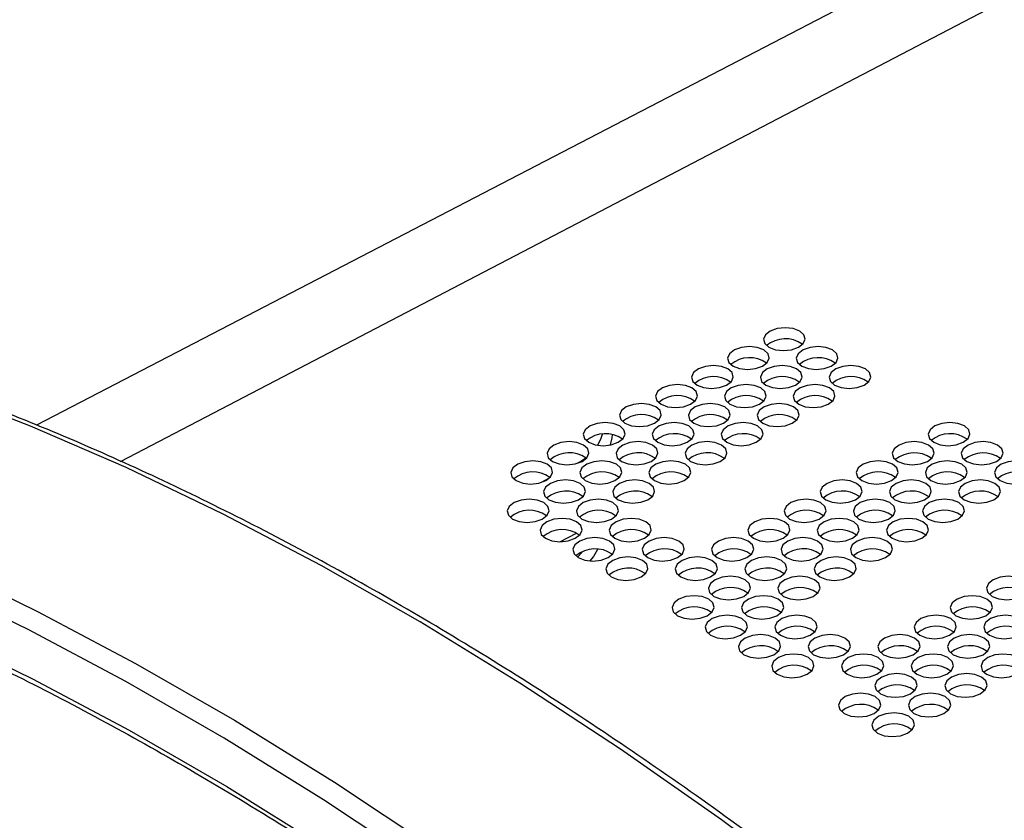
# Model space of a CAD drawing. Extents: x 25 to 1460, y 25 to 1025.
# Drawn here: x 1168 to 1213, y 527 to 564 of the extents above; entities that cross this region are included whole.
import ezdxf

# ---------------------------------------------------------------- set-up
doc = ezdxf.new("R2010")
doc.units = 0
doc.header["$LTSCALE"] = 5
doc.layers.get('0').update_dxf_attribs({"linetype": 'CONTINUOUS'})

msp = doc.modelspace()

# ---------------------------------------------------------------- linework, layer by layer
at = {"color": 7, "linetype": 'CONTINUOUS'}
for p, q in [((1275.397, 600.587), (1168.365, 545.012)), ((1193.445, 543.34), (1193.299, 543.263)), ((1193.68, 543.493), (1193.445, 543.34)), ((1191.992, 542.574), (1191.626, 542.38)), ((1192.482, 539.648), (1193.241, 540.05))]:
    msp.add_line(p, q, dxfattribs=at)
at = {"color": 8, "linetype": 'CONTINUOUS'}
for p, q in [((1172.224, 543.349), (1275.113, 596.988)), ((1193.462, 543.327), (1193.445, 543.34))]:
    msp.add_line(p, q, dxfattribs=at)
at = {"color": 7, "linetype": 'CONTINUOUS', "flags": 128}
for points in [[(1202.118, 548.609), (1202.419, 548.495), (1202.783, 548.454), (1203.154, 548.495), (1203.474, 548.609), (1203.696, 548.781), (1203.785, 548.983), (1203.728, 549.185), (1203.534, 549.356), (1203.232, 549.47), (1202.869, 549.51), (1202.499, 549.47), (1202.178, 549.356), (1201.957, 549.185), (1201.867, 548.983), (1201.924, 548.781), (1202.118, 548.609)], [(1200.462, 547.736), (1200.764, 547.622), (1201.129, 547.581), (1201.499, 547.622), (1201.82, 547.736), (1202.042, 547.908), (1202.132, 548.111), (1202.075, 548.313), (1201.881, 548.485), (1201.579, 548.599), (1201.216, 548.639), (1200.845, 548.599), (1200.525, 548.485), (1200.302, 548.313), (1200.212, 548.111), (1200.269, 547.908), (1200.462, 547.736)], [(1203.631, 547.736), (1203.933, 547.622), (1204.297, 547.581), (1204.668, 547.622), (1204.988, 547.736), (1205.21, 547.908), (1205.299, 548.111), (1205.241, 548.313), (1205.047, 548.485), (1204.745, 548.599), (1204.381, 548.639), (1204.01, 548.599), (1203.69, 548.485), (1203.469, 548.313), (1203.379, 548.111), (1203.436, 547.908), (1203.631, 547.736)], [(1198.804, 546.862), (1199.106, 546.747), (1199.471, 546.707), (1199.842, 546.747), (1200.163, 546.862), (1200.386, 547.034), (1200.476, 547.237), (1200.42, 547.44), (1200.226, 547.612), (1199.924, 547.726), (1199.56, 547.767), (1199.189, 547.726), (1198.868, 547.612), (1198.645, 547.44), (1198.555, 547.237), (1198.61, 547.034), (1198.804, 546.862)], [(1201.975, 546.862), (1202.278, 546.747), (1202.642, 546.707), (1203.013, 546.747), (1203.334, 546.862), (1203.556, 547.034), (1203.646, 547.237), (1203.589, 547.44), (1203.394, 547.612), (1203.092, 547.726), (1202.728, 547.767), (1202.357, 547.726), (1202.036, 547.612), (1201.814, 547.44), (1201.724, 547.237), (1201.781, 547.034), (1201.975, 546.862)], [(1205.146, 546.862), (1205.449, 546.747), (1205.814, 546.707), (1206.185, 546.747), (1206.506, 546.862), (1206.727, 547.034), (1206.816, 547.237), (1206.758, 547.44), (1206.563, 547.612), (1206.26, 547.726), (1205.896, 547.767), (1205.525, 547.726), (1205.205, 547.612), (1204.983, 547.44), (1204.894, 547.237), (1204.952, 547.034), (1205.146, 546.862)], [(1197.143, 545.986), (1197.445, 545.871), (1197.809, 545.83), (1198.181, 545.871), (1198.503, 545.986), (1198.726, 546.158), (1198.817, 546.362), (1198.761, 546.565), (1198.567, 546.737), (1198.265, 546.852), (1197.901, 546.892), (1197.529, 546.852), (1197.208, 546.737), (1196.984, 546.565), (1196.894, 546.362), (1196.949, 546.158), (1197.143, 545.986)], [(1200.317, 545.986), (1200.619, 545.871), (1200.984, 545.83), (1201.356, 545.871), (1201.677, 545.986), (1201.9, 546.158), (1201.99, 546.362), (1201.933, 546.565), (1201.739, 546.737), (1201.436, 546.852), (1201.072, 546.892), (1200.701, 546.852), (1200.379, 546.737), (1200.157, 546.565), (1200.066, 546.362), (1200.123, 546.158), (1200.317, 545.986)], [(1203.491, 545.986), (1203.794, 545.871), (1204.159, 545.83), (1204.53, 545.871), (1204.851, 545.986), (1205.073, 546.158), (1205.162, 546.362), (1205.105, 546.565), (1204.91, 546.737), (1204.607, 546.852), (1204.243, 546.892), (1203.872, 546.852), (1203.551, 546.737), (1203.329, 546.565), (1203.239, 546.362), (1203.296, 546.158), (1203.491, 545.986)], [(1209.261, 519.683), (1204.59, 523.363), (1199.924, 526.835), (1195.273, 530.092), (1190.643, 533.132), (1186.042, 535.952), (1181.478, 538.548), (1176.958, 540.918), (1172.488, 543.061), (1168.075, 544.976), (1163.726, 546.661)], [(1195.478, 545.108), (1195.78, 544.993), (1196.145, 544.952), (1196.517, 544.993), (1196.84, 545.108), (1197.063, 545.281), (1197.154, 545.484), (1197.099, 545.688), (1196.905, 545.861), (1196.603, 545.976), (1196.238, 546.016), (1195.867, 545.976), (1195.544, 545.861), (1195.321, 545.688), (1195.229, 545.484), (1195.285, 545.281), (1195.478, 545.108)], [(1198.655, 545.108), (1198.958, 544.993), (1199.323, 544.952), (1199.695, 544.993), (1200.017, 545.108), (1200.24, 545.281), (1200.33, 545.484), (1200.274, 545.688), (1200.08, 545.861), (1199.777, 545.976), (1199.412, 546.016), (1199.041, 545.976), (1198.719, 545.861), (1198.496, 545.688), (1198.405, 545.484), (1198.461, 545.281), (1198.655, 545.108)], [(1201.832, 545.108), (1202.135, 544.993), (1202.501, 544.952), (1202.872, 544.993), (1203.194, 545.108), (1203.417, 545.281), (1203.506, 545.484), (1203.449, 545.688), (1203.254, 545.861), (1202.951, 545.976), (1202.587, 546.016), (1202.215, 545.976), (1201.894, 545.861), (1201.671, 545.688), (1201.581, 545.484), (1201.638, 545.281), (1201.832, 545.108)], [(1193.81, 544.229), (1194.112, 544.113), (1194.478, 544.072), (1194.85, 544.113), (1195.173, 544.229), (1195.397, 544.402), (1195.489, 544.606), (1195.433, 544.81), (1195.24, 544.983), (1194.938, 545.098), (1194.573, 545.139), (1194.201, 545.098), (1193.878, 544.983), (1193.654, 544.81), (1193.562, 544.606), (1193.617, 544.402), (1193.81, 544.229)], [(1196.99, 544.229), (1197.293, 544.113), (1197.658, 544.072), (1198.031, 544.113), (1198.353, 544.229), (1198.577, 544.402), (1198.668, 544.606), (1198.612, 544.81), (1198.418, 544.983), (1198.115, 545.098), (1197.75, 545.139), (1197.378, 545.098), (1197.056, 544.983), (1196.832, 544.81), (1196.741, 544.606), (1196.797, 544.402), (1196.99, 544.229)], [(1200.171, 544.229), (1200.474, 544.113), (1200.839, 544.072), (1201.212, 544.113), (1201.534, 544.229), (1201.757, 544.402), (1201.847, 544.606), (1201.79, 544.81), (1201.595, 544.983), (1201.292, 545.098), (1200.927, 545.139), (1200.555, 545.098), (1200.233, 544.983), (1200.01, 544.81), (1199.92, 544.606), (1199.976, 544.402), (1200.171, 544.229)], [(1209.712, 544.229), (1210.016, 544.113), (1210.382, 544.072), (1210.754, 544.113), (1211.075, 544.229), (1211.296, 544.402), (1211.384, 544.606), (1211.325, 544.81), (1211.128, 544.983), (1210.824, 545.098), (1210.459, 545.139), (1210.087, 545.098), (1209.766, 544.983), (1209.545, 544.81), (1209.457, 544.606), (1209.515, 544.402), (1209.712, 544.229)], [(1192.139, 543.347), (1192.441, 543.232), (1192.807, 543.191), (1193.18, 543.232), (1193.503, 543.347), (1193.728, 543.521), (1193.82, 543.725), (1193.765, 543.93), (1193.572, 544.103), (1193.269, 544.219), (1192.904, 544.259), (1192.532, 544.219), (1192.208, 544.103), (1191.984, 543.93), (1191.891, 543.725), (1191.946, 543.521), (1192.139, 543.347)], [(1194.436, 544.589), (1194.358, 544.366), (1194.22, 544.099)], [(1194.886, 544.586), (1194.882, 544.431), (1194.803, 544.112)], [(1195.322, 543.347), (1195.625, 543.232), (1195.991, 543.191), (1196.364, 543.232), (1196.687, 543.347), (1196.911, 543.521), (1197.002, 543.725), (1196.946, 543.93), (1196.752, 544.103), (1196.45, 544.219), (1196.084, 544.259), (1195.712, 544.219), (1195.389, 544.103), (1195.165, 543.93), (1195.073, 543.725), (1195.129, 543.521), (1195.322, 543.347)], [(1198.506, 543.347), (1198.809, 543.232), (1199.175, 543.191), (1199.547, 543.232), (1199.87, 543.347), (1200.094, 543.521), (1200.184, 543.725), (1200.128, 543.93), (1199.933, 544.103), (1199.63, 544.219), (1199.265, 544.259), (1198.892, 544.219), (1198.57, 544.103), (1198.346, 543.93), (1198.255, 543.725), (1198.311, 543.521), (1198.506, 543.347)], [(1208.056, 543.347), (1208.36, 543.232), (1208.726, 543.191), (1209.099, 543.232), (1209.42, 543.347), (1209.642, 543.521), (1209.73, 543.725), (1209.672, 543.93), (1209.475, 544.103), (1209.171, 544.219), (1208.805, 544.259), (1208.433, 544.219), (1208.112, 544.103), (1207.89, 543.93), (1207.802, 543.725), (1207.86, 543.521), (1208.056, 543.347)], [(1211.239, 543.347), (1211.544, 543.232), (1211.91, 543.191), (1212.282, 543.232), (1212.603, 543.347), (1212.825, 543.521), (1212.912, 543.725), (1212.853, 543.93), (1212.656, 544.103), (1212.351, 544.219), (1211.985, 544.259), (1211.614, 544.219), (1211.293, 544.103), (1211.072, 543.93), (1210.984, 543.725), (1211.042, 543.521), (1211.239, 543.347)], [(1190.465, 542.465), (1190.767, 542.348), (1191.133, 542.308), (1191.506, 542.348), (1191.83, 542.465), (1192.056, 542.638), (1192.148, 542.843), (1192.093, 543.048), (1191.9, 543.221), (1191.598, 543.337), (1191.232, 543.378), (1190.859, 543.337), (1190.536, 543.221), (1190.31, 543.048), (1190.217, 542.843), (1190.272, 542.638), (1190.465, 542.465)], [(1193.651, 542.465), (1193.954, 542.348), (1194.32, 542.308), (1194.693, 542.348), (1195.017, 542.465), (1195.241, 542.638), (1195.333, 542.843), (1195.278, 543.048), (1195.084, 543.221), (1194.781, 543.337), (1194.416, 543.378), (1194.043, 543.337), (1193.719, 543.221), (1193.495, 543.048), (1193.403, 542.843), (1193.458, 542.638), (1193.651, 542.465)], [(1196.838, 542.465), (1197.141, 542.348), (1197.507, 542.308), (1197.88, 542.348), (1198.203, 542.465), (1198.427, 542.638), (1198.518, 542.843), (1198.462, 543.048), (1198.268, 543.221), (1197.965, 543.337), (1197.599, 543.378), (1197.226, 543.337), (1196.903, 543.221), (1196.679, 543.048), (1196.588, 542.843), (1196.643, 542.638), (1196.838, 542.465)], [(1206.397, 542.465), (1206.701, 542.348), (1207.068, 542.308), (1207.44, 542.348), (1207.762, 542.465), (1207.985, 542.638), (1208.073, 542.843), (1208.015, 543.048), (1207.819, 543.221), (1207.515, 543.337), (1207.149, 543.378), (1206.776, 543.337), (1206.455, 543.221), (1206.232, 543.048), (1206.143, 542.843), (1206.201, 542.638), (1206.397, 542.465)], [(1209.583, 542.465), (1209.888, 542.348), (1210.255, 542.308), (1210.627, 542.348), (1210.949, 542.465), (1211.171, 542.638), (1211.259, 542.843), (1211.2, 543.048), (1211.003, 543.221), (1210.698, 543.337), (1210.332, 543.378), (1209.96, 543.337), (1209.638, 543.221), (1209.416, 543.048), (1209.328, 542.843), (1209.387, 542.638), (1209.583, 542.465)], [(1212.77, 542.465), (1213.075, 542.348), (1213.442, 542.308), (1213.814, 542.348), (1214.135, 542.465), (1214.356, 542.638), (1214.444, 542.843), (1214.384, 543.048), (1214.187, 543.221), (1213.881, 543.337), (1213.515, 543.378), (1213.143, 543.337), (1212.822, 543.221), (1212.601, 543.048), (1212.513, 542.843), (1212.572, 542.638), (1212.77, 542.465)], [(1191.977, 541.58), (1192.28, 541.464), (1192.646, 541.423), (1193.019, 541.464), (1193.344, 541.58), (1193.569, 541.754), (1193.661, 541.959), (1193.606, 542.165), (1193.412, 542.338), (1193.109, 542.454), (1192.744, 542.495), (1192.37, 542.454), (1192.046, 542.338), (1191.821, 542.165), (1191.729, 541.959), (1191.783, 541.754), (1191.977, 541.58)], [(1195.166, 541.58), (1195.47, 541.464), (1195.836, 541.423), (1196.209, 541.464), (1196.533, 541.58), (1196.758, 541.754), (1196.849, 541.959), (1196.793, 542.165), (1196.599, 542.338), (1196.296, 542.454), (1195.93, 542.495), (1195.557, 542.454), (1195.233, 542.338), (1195.008, 542.165), (1194.917, 541.959), (1194.972, 541.754), (1195.166, 541.58)], [(1204.735, 541.58), (1205.039, 541.464), (1205.406, 541.423), (1205.779, 541.464), (1206.102, 541.58), (1206.324, 541.754), (1206.414, 541.959), (1206.356, 542.165), (1206.16, 542.338), (1205.855, 542.454), (1205.489, 542.495), (1205.116, 542.454), (1204.794, 542.338), (1204.571, 542.165), (1204.481, 541.959), (1204.539, 541.754), (1204.735, 541.58)], [(1207.924, 541.58), (1208.229, 541.464), (1208.596, 541.423), (1208.969, 541.464), (1209.291, 541.58), (1209.513, 541.754), (1209.602, 541.959), (1209.543, 542.165), (1209.346, 542.338), (1209.042, 542.454), (1208.675, 542.495), (1208.303, 542.454), (1207.981, 542.338), (1207.758, 542.165), (1207.669, 541.959), (1207.728, 541.754), (1207.924, 541.58)], [(1211.114, 541.58), (1211.419, 541.464), (1211.786, 541.423), (1212.159, 541.464), (1212.481, 541.58), (1212.702, 541.754), (1212.79, 541.959), (1212.731, 542.165), (1212.533, 542.338), (1212.228, 542.454), (1211.861, 542.495), (1211.489, 542.454), (1211.167, 542.338), (1210.946, 542.165), (1210.858, 541.959), (1210.917, 541.754), (1211.114, 541.58)], [(1155.199, 542.252), (1159.54, 540.545), (1163.946, 538.607), (1168.411, 536.439), (1172.927, 534.043), (1177.488, 531.421), (1182.086, 528.574), (1186.715, 525.506), (1191.367, 522.22), (1196.033, 518.72), (1200.707, 515.01)], [(1190.299, 540.694), (1190.602, 540.577), (1190.968, 540.536), (1191.343, 540.577), (1191.667, 540.694), (1191.893, 540.868), (1191.985, 541.074), (1191.931, 541.279), (1191.737, 541.454), (1191.434, 541.57), (1191.068, 541.611), (1190.695, 541.57), (1190.37, 541.454), (1190.144, 541.279), (1190.051, 541.074), (1190.106, 540.868), (1190.299, 540.694)], [(1193.492, 540.694), (1193.795, 540.577), (1194.162, 540.536), (1194.536, 540.577), (1194.86, 540.694), (1195.085, 540.868), (1195.177, 541.074), (1195.121, 541.279), (1194.927, 541.454), (1194.624, 541.57), (1194.258, 541.611), (1193.884, 541.57), (1193.56, 541.454), (1193.335, 541.279), (1193.243, 541.074), (1193.298, 540.868), (1193.492, 540.694)], [(1203.069, 540.694), (1203.374, 540.577), (1203.741, 540.536), (1204.114, 540.577), (1204.438, 540.694), (1204.661, 540.868), (1204.75, 541.074), (1204.693, 541.279), (1204.497, 541.454), (1204.192, 541.57), (1203.826, 541.611), (1203.453, 541.57), (1203.13, 541.454), (1202.906, 541.279), (1202.816, 541.074), (1202.873, 540.868), (1203.069, 540.694)], [(1206.262, 540.694), (1206.567, 540.577), (1206.934, 540.536), (1207.307, 540.577), (1207.63, 540.694), (1207.853, 540.868), (1207.942, 541.074), (1207.883, 541.279), (1207.687, 541.454), (1207.382, 541.57), (1207.015, 541.611), (1206.642, 541.57), (1206.32, 541.454), (1206.097, 541.279), (1206.008, 541.074), (1206.065, 540.868), (1206.262, 540.694)], [(1209.454, 540.694), (1209.76, 540.577), (1210.127, 540.536), (1210.5, 540.577), (1210.823, 540.694), (1211.045, 540.868), (1211.133, 541.074), (1211.074, 541.279), (1210.877, 541.454), (1210.572, 541.57), (1210.205, 541.611), (1209.832, 541.57), (1209.51, 541.454), (1209.287, 541.279), (1209.199, 541.074), (1209.257, 540.868), (1209.454, 540.694)], [(1200.139, 514.232), (1195.484, 517.93), (1190.835, 521.42), (1186.202, 524.696), (1181.591, 527.755), (1177.011, 530.594), (1172.468, 533.21), (1167.969, 535.6), (1163.522, 537.762), (1159.132, 539.696), (1154.808, 541.401)], [(1191.814, 539.806), (1192.117, 539.689), (1192.484, 539.648), (1192.859, 539.689), (1193.183, 539.806), (1193.409, 539.981), (1193.501, 540.187), (1193.446, 540.393), (1193.252, 540.567), (1192.949, 540.684), (1192.582, 540.725), (1192.208, 540.684), (1191.884, 540.567), (1191.658, 540.393), (1191.565, 540.187), (1191.62, 539.981), (1191.814, 539.806)], [(1195.009, 539.806), (1195.313, 539.689), (1195.68, 539.648), (1196.055, 539.689), (1196.379, 539.806), (1196.604, 539.981), (1196.696, 540.187), (1196.64, 540.393), (1196.445, 540.567), (1196.141, 540.684), (1195.775, 540.725), (1195.401, 540.684), (1195.077, 540.567), (1194.851, 540.393), (1194.759, 540.187), (1194.815, 539.981), (1195.009, 539.806)], [(1201.401, 539.806), (1201.705, 539.689), (1202.073, 539.648), (1202.447, 539.689), (1202.77, 539.806), (1202.994, 539.981), (1203.084, 540.187), (1203.027, 540.393), (1202.831, 540.567), (1202.527, 540.684), (1202.16, 540.725), (1201.786, 540.684), (1201.463, 540.567), (1201.239, 540.393), (1201.148, 540.187), (1201.205, 539.981), (1201.401, 539.806)], [(1204.596, 539.806), (1204.901, 539.689), (1205.269, 539.648), (1205.643, 539.689), (1205.966, 539.806), (1206.189, 539.981), (1206.279, 540.187), (1206.221, 540.393), (1206.024, 540.567), (1205.719, 540.684), (1205.352, 540.725), (1204.979, 540.684), (1204.656, 540.567), (1204.432, 540.393), (1204.342, 540.187), (1204.4, 539.981), (1204.596, 539.806)], [(1207.792, 539.806), (1208.097, 539.689), (1208.465, 539.648), (1208.839, 539.689), (1209.162, 539.806), (1209.384, 539.981), (1209.473, 540.187), (1209.414, 540.393), (1209.217, 540.567), (1208.912, 540.684), (1208.545, 540.725), (1208.171, 540.684), (1207.849, 540.567), (1207.626, 540.393), (1207.537, 540.187), (1207.595, 539.981), (1207.792, 539.806)], [(1193.331, 538.916), (1193.635, 538.799), (1194.003, 538.758), (1194.377, 538.799), (1194.702, 538.916), (1194.928, 539.091), (1195.02, 539.298), (1194.964, 539.504), (1194.77, 539.679), (1194.466, 539.796), (1194.099, 539.837), (1193.725, 539.796), (1193.4, 539.679), (1193.174, 539.504), (1193.082, 539.298), (1193.137, 539.091), (1193.331, 538.916)], [(1196.53, 538.916), (1196.834, 538.799), (1197.202, 538.758), (1197.577, 538.799), (1197.901, 538.916), (1198.126, 539.091), (1198.217, 539.298), (1198.161, 539.504), (1197.966, 539.679), (1197.662, 539.796), (1197.295, 539.837), (1196.92, 539.796), (1196.596, 539.679), (1196.371, 539.504), (1196.279, 539.298), (1196.335, 539.091), (1196.53, 538.916)], [(1199.729, 538.916), (1200.034, 538.799), (1200.401, 538.758), (1200.776, 538.799), (1201.1, 538.916), (1201.324, 539.091), (1201.415, 539.298), (1201.358, 539.504), (1201.162, 539.679), (1200.857, 539.796), (1200.49, 539.837), (1200.116, 539.796), (1199.792, 539.679), (1199.568, 539.504), (1199.477, 539.298), (1199.533, 539.091), (1199.729, 538.916)], [(1202.928, 538.916), (1203.233, 538.799), (1203.601, 538.758), (1203.975, 538.799), (1204.298, 538.916), (1204.522, 539.091), (1204.612, 539.298), (1204.554, 539.504), (1204.358, 539.679), (1204.053, 539.796), (1203.686, 539.837), (1203.312, 539.796), (1202.988, 539.679), (1202.764, 539.504), (1202.674, 539.298), (1202.731, 539.091), (1202.928, 538.916)], [(1206.126, 538.916), (1206.432, 538.799), (1206.8, 538.758), (1207.174, 538.799), (1207.497, 538.916), (1207.72, 539.091), (1207.81, 539.298), (1207.751, 539.504), (1207.554, 539.679), (1207.249, 539.796), (1206.881, 539.837), (1206.508, 539.796), (1206.184, 539.679), (1205.961, 539.504), (1205.872, 539.298), (1205.93, 539.091), (1206.126, 538.916)], [(1193.506, 539.16), (1193.298, 538.944), (1193.295, 538.942)], [(1194.22, 539.288), (1194.031, 538.974), (1193.861, 538.765)], [(1155.138, 539.085), (1159.421, 537.395), (1163.767, 535.476), (1168.171, 533.331), (1172.626, 530.959), (1177.125, 528.363), (1181.661, 525.546), (1186.226, 522.509), (1190.813, 519.257), (1195.415, 515.793), (1200.023, 512.121)], [(1194.852, 538.025), (1195.156, 537.907), (1195.524, 537.866), (1195.899, 537.907), (1196.224, 538.025), (1196.45, 538.2), (1196.541, 538.407), (1196.486, 538.614), (1196.291, 538.789), (1195.986, 538.906), (1195.619, 538.947), (1195.244, 538.906), (1194.919, 538.789), (1194.694, 538.614), (1194.602, 538.407), (1194.657, 538.2), (1194.852, 538.025)], [(1198.054, 538.025), (1198.359, 537.907), (1198.727, 537.866), (1199.101, 537.907), (1199.426, 538.025), (1199.651, 538.2), (1199.742, 538.407), (1199.685, 538.614), (1199.49, 538.789), (1199.185, 538.906), (1198.818, 538.947), (1198.443, 538.906), (1198.119, 538.789), (1197.894, 538.614), (1197.802, 538.407), (1197.858, 538.2), (1198.054, 538.025)], [(1201.256, 538.025), (1201.561, 537.907), (1201.929, 537.866), (1202.304, 537.907), (1202.628, 538.025), (1202.852, 538.2), (1202.942, 538.407), (1202.885, 538.614), (1202.689, 538.789), (1202.384, 538.906), (1202.016, 538.947), (1201.642, 538.906), (1201.318, 538.789), (1201.093, 538.614), (1201.003, 538.407), (1201.06, 538.2), (1201.256, 538.025)], [(1204.457, 538.025), (1204.763, 537.907), (1205.131, 537.866), (1205.506, 537.907), (1205.83, 538.025), (1206.053, 538.2), (1206.143, 538.407), (1206.085, 538.614), (1205.888, 538.789), (1205.583, 538.906), (1205.215, 538.947), (1204.841, 538.906), (1204.517, 538.789), (1204.293, 538.614), (1204.203, 538.407), (1204.261, 538.2), (1204.457, 538.025)], [(1199.58, 537.132), (1199.886, 537.014), (1200.254, 536.973), (1200.629, 537.014), (1200.954, 537.132), (1201.179, 537.307), (1201.27, 537.515), (1201.213, 537.722), (1201.017, 537.897), (1200.711, 538.014), (1200.343, 538.056), (1199.969, 538.014), (1199.644, 537.897), (1199.419, 537.722), (1199.328, 537.515), (1199.385, 537.307), (1199.58, 537.132)], [(1202.785, 537.132), (1203.091, 537.014), (1203.46, 536.973), (1203.835, 537.014), (1204.159, 537.132), (1204.383, 537.307), (1204.473, 537.515), (1204.415, 537.722), (1204.219, 537.897), (1203.913, 538.014), (1203.545, 538.056), (1203.171, 538.014), (1202.846, 537.897), (1202.622, 537.722), (1202.532, 537.515), (1202.589, 537.307), (1202.785, 537.132)], [(1212.4, 537.132), (1212.707, 537.014), (1213.076, 536.973), (1213.451, 537.014), (1213.774, 537.132), (1213.996, 537.307), (1214.084, 537.515), (1214.024, 537.722), (1213.826, 537.897), (1213.519, 538.014), (1213.15, 538.056), (1212.776, 538.014), (1212.453, 537.897), (1212.231, 537.722), (1212.142, 537.515), (1212.202, 537.307), (1212.4, 537.132)], [(1197.902, 536.237), (1198.207, 536.119), (1198.576, 536.078), (1198.952, 536.119), (1199.277, 536.237), (1199.502, 536.413), (1199.593, 536.62), (1199.537, 536.828), (1199.341, 537.004), (1199.036, 537.121), (1198.667, 537.163), (1198.292, 537.121), (1197.967, 537.004), (1197.742, 536.828), (1197.65, 536.62), (1197.706, 536.413), (1197.902, 536.237)], [(1201.11, 536.237), (1201.416, 536.119), (1201.785, 536.078), (1202.16, 536.119), (1202.485, 536.237), (1202.71, 536.413), (1202.8, 536.62), (1202.743, 536.828), (1202.546, 537.004), (1202.241, 537.121), (1201.872, 537.163), (1201.497, 537.121), (1201.172, 537.004), (1200.948, 536.828), (1200.857, 536.62), (1200.914, 536.413), (1201.11, 536.237)], [(1210.734, 536.237), (1211.041, 536.119), (1211.41, 536.078), (1211.785, 536.119), (1212.109, 536.237), (1212.332, 536.413), (1212.42, 536.62), (1212.361, 536.828), (1212.162, 537.004), (1211.855, 537.121), (1211.487, 537.163), (1211.112, 537.121), (1210.789, 537.004), (1210.566, 536.828), (1210.477, 536.62), (1210.536, 536.413), (1210.734, 536.237)], [(1199.431, 535.34), (1199.737, 535.222), (1200.106, 535.181), (1200.482, 535.222), (1200.808, 535.34), (1201.033, 535.517), (1201.124, 535.725), (1201.067, 535.933), (1200.87, 536.109), (1200.565, 536.226), (1200.196, 536.268), (1199.821, 536.226), (1199.495, 536.109), (1199.27, 535.933), (1199.178, 535.725), (1199.235, 535.517), (1199.431, 535.34)], [(1202.643, 535.34), (1202.949, 535.222), (1203.318, 535.181), (1203.694, 535.222), (1204.019, 535.34), (1204.243, 535.517), (1204.334, 535.725), (1204.276, 535.933), (1204.079, 536.109), (1203.773, 536.226), (1203.404, 536.268), (1203.029, 536.226), (1202.704, 536.109), (1202.479, 535.933), (1202.388, 535.725), (1202.446, 535.517), (1202.643, 535.34)], [(1209.065, 535.34), (1209.372, 535.222), (1209.742, 535.181), (1210.117, 535.222), (1210.441, 535.34), (1210.665, 535.517), (1210.753, 535.725), (1210.694, 535.933), (1210.496, 536.109), (1210.189, 536.226), (1209.82, 536.268), (1209.445, 536.226), (1209.121, 536.109), (1208.897, 535.933), (1208.808, 535.725), (1208.867, 535.517), (1209.065, 535.34)], [(1212.276, 535.34), (1212.584, 535.222), (1212.953, 535.181), (1213.329, 535.222), (1213.652, 535.34), (1213.875, 535.517), (1213.963, 535.725), (1213.903, 535.933), (1213.704, 536.109), (1213.397, 536.226), (1213.028, 536.268), (1212.653, 536.226), (1212.329, 536.109), (1212.106, 535.933), (1212.018, 535.725), (1212.077, 535.517), (1212.276, 535.34)], [(1200.964, 534.442), (1201.27, 534.324), (1201.64, 534.282), (1202.016, 534.324), (1202.341, 534.442), (1202.567, 534.619), (1202.657, 534.827), (1202.6, 535.035), (1202.403, 535.212), (1202.097, 535.33), (1201.728, 535.371), (1201.352, 535.33), (1201.027, 535.212), (1200.801, 535.035), (1200.71, 534.827), (1200.767, 534.619), (1200.964, 534.442)], [(1204.178, 534.442), (1204.485, 534.324), (1204.855, 534.282), (1205.231, 534.324), (1205.556, 534.442), (1205.78, 534.619), (1205.87, 534.827), (1205.812, 535.035), (1205.615, 535.212), (1205.308, 535.33), (1204.939, 535.371), (1204.563, 535.33), (1204.238, 535.212), (1204.013, 535.035), (1203.923, 534.827), (1203.981, 534.619), (1204.178, 534.442)], [(1207.392, 534.442), (1207.7, 534.324), (1208.069, 534.282), (1208.445, 534.324), (1208.77, 534.442), (1208.994, 534.619), (1209.083, 534.827), (1209.024, 535.035), (1208.826, 535.212), (1208.519, 535.33), (1208.15, 535.371), (1207.774, 535.33), (1207.45, 535.212), (1207.226, 535.035), (1207.136, 534.827), (1207.194, 534.619), (1207.392, 534.442)], [(1210.607, 534.442), (1210.914, 534.324), (1211.284, 534.282), (1211.66, 534.324), (1211.984, 534.442), (1212.208, 534.619), (1212.296, 534.827), (1212.237, 535.035), (1212.038, 535.212), (1211.73, 535.33), (1211.361, 535.371), (1210.985, 535.33), (1210.661, 535.212), (1210.438, 535.035), (1210.349, 534.827), (1210.408, 534.619), (1210.607, 534.442)], [(1202.499, 533.542), (1202.806, 533.423), (1203.176, 533.382), (1203.553, 533.423), (1203.878, 533.542), (1204.103, 533.719), (1204.194, 533.928), (1204.136, 534.136), (1203.938, 534.313), (1203.632, 534.431), (1203.262, 534.473), (1202.886, 534.431), (1202.561, 534.313), (1202.335, 534.136), (1202.245, 533.928), (1202.302, 533.719), (1202.499, 533.542)], [(1205.717, 533.542), (1206.024, 533.423), (1206.394, 533.382), (1206.77, 533.423), (1207.096, 533.542), (1207.32, 533.719), (1207.41, 533.928), (1207.351, 534.136), (1207.153, 534.313), (1206.846, 534.431), (1206.476, 534.473), (1206.1, 534.431), (1205.775, 534.313), (1205.551, 534.136), (1205.461, 533.928), (1205.519, 533.719), (1205.717, 533.542)], [(1208.934, 533.542), (1209.242, 533.423), (1209.612, 533.382), (1209.988, 533.423), (1210.313, 533.542), (1210.537, 533.719), (1210.626, 533.928), (1210.567, 534.136), (1210.368, 534.313), (1210.06, 534.431), (1209.691, 534.473), (1209.315, 534.431), (1208.99, 534.313), (1208.766, 534.136), (1208.677, 533.928), (1208.736, 533.719), (1208.934, 533.542)], [(1212.151, 533.542), (1212.46, 533.423), (1212.83, 533.382), (1213.206, 533.423), (1213.53, 533.542), (1213.754, 533.719), (1213.842, 533.928), (1213.782, 534.136), (1213.583, 534.313), (1213.275, 534.431), (1212.905, 534.473), (1212.529, 534.431), (1212.205, 534.313), (1211.981, 534.136), (1211.893, 533.928), (1211.952, 533.719), (1212.151, 533.542)], [(1207.258, 532.64), (1207.566, 532.521), (1207.936, 532.48), (1208.313, 532.521), (1208.638, 532.64), (1208.863, 532.817), (1208.952, 533.027), (1208.893, 533.236), (1208.695, 533.413), (1208.387, 533.531), (1208.017, 533.573), (1207.641, 533.531), (1207.316, 533.413), (1207.091, 533.236), (1207.001, 533.027), (1207.06, 532.817), (1207.258, 532.64)], [(1210.479, 532.64), (1210.787, 532.521), (1211.158, 532.48), (1211.534, 532.521), (1211.859, 532.64), (1212.083, 532.817), (1212.172, 533.027), (1212.112, 533.236), (1211.913, 533.413), (1211.605, 533.531), (1211.234, 533.573), (1210.858, 533.531), (1210.534, 533.413), (1210.31, 533.236), (1210.22, 533.027), (1210.28, 532.817), (1210.479, 532.64)], [(1205.579, 531.736), (1205.887, 531.617), (1206.258, 531.576), (1206.635, 531.617), (1206.961, 531.736), (1207.186, 531.914), (1207.276, 532.124), (1207.217, 532.333), (1207.018, 532.511), (1206.711, 532.629), (1206.34, 532.671), (1205.964, 532.629), (1205.638, 532.511), (1205.413, 532.333), (1205.323, 532.124), (1205.381, 531.914), (1205.579, 531.736)], [(1208.803, 531.736), (1209.111, 531.617), (1209.482, 531.576), (1209.859, 531.617), (1210.184, 531.736), (1210.409, 531.914), (1210.498, 532.124), (1210.438, 532.333), (1210.239, 532.511), (1209.931, 532.629), (1209.561, 532.671), (1209.184, 532.629), (1208.859, 532.511), (1208.634, 532.333), (1208.545, 532.124), (1208.604, 531.914), (1208.803, 531.736)], [(1207.123, 530.831), (1207.432, 530.712), (1207.803, 530.67), (1208.18, 530.712), (1208.506, 530.831), (1208.731, 531.009), (1208.821, 531.219), (1208.762, 531.429), (1208.563, 531.607), (1208.255, 531.726), (1207.884, 531.768), (1207.507, 531.726), (1207.181, 531.607), (1206.956, 531.429), (1206.866, 531.219), (1206.925, 531.009), (1207.123, 530.831)]]:
    msp.add_lwpolyline(points, dxfattribs=at)
at = {"color": 7, "linetype": 'CONTINUOUS'}
for centre, radius, start, end in [((1202.875, 547.646), 1.353, 54.7431, 129.7486), ((1201.222, 546.775), 1.353, 54.7254, 129.8535), ((1204.387, 546.775), 1.353, 54.6373, 129.7836), ((1199.566, 545.902), 1.353, 54.707, 129.959), ((1202.734, 545.902), 1.353, 54.6193, 129.8888), ((1205.902, 545.903), 1.353, 54.5313, 129.8186), ((1197.907, 545.027), 1.354, 54.6889, 130.0645), ((1201.078, 545.027), 1.353, 54.6008, 129.9945), ((1204.249, 545.028), 1.353, 54.513, 129.9242), ((1196.245, 544.151), 1.354, 54.6715, 130.1696), ((1199.419, 544.151), 1.353, 54.583, 130.0997), ((1202.593, 544.151), 1.353, 54.4949, 130.0297), ((1194.58, 543.273), 1.354, 54.6534, 130.2753), ((1197.757, 543.273), 1.354, 54.5646, 130.2057), ((1200.934, 543.273), 1.353, 54.4762, 130.1358), ((1210.464, 543.274), 1.352, 54.2123, 129.9238), ((1192.912, 542.388), 1.358, 55.2539, 130.2894), ((1196.091, 542.393), 1.354, 54.5469, 130.3112), ((1199.271, 542.394), 1.353, 54.4582, 130.2413), ((1208.811, 542.395), 1.352, 54.1938, 130.0297), ((1211.991, 542.395), 1.352, 54.1059, 129.9587), ((1191.239, 541.511), 1.354, 54.6176, 130.4869), ((1194.422, 541.512), 1.354, 54.5286, 130.4174), ((1197.605, 541.512), 1.354, 54.4395, 130.3477), ((1207.154, 541.513), 1.352, 54.1748, 130.1362), ((1210.338, 541.514), 1.352, 54.0867, 130.0652), ((1213.521, 541.514), 1.352, 53.9989, 129.994), ((1192.75, 540.628), 1.354, 54.5105, 130.5235), ((1195.937, 540.629), 1.354, 54.4218, 130.4535), ((1205.495, 540.63), 1.353, 54.1559, 130.2425), ((1208.681, 540.63), 1.352, 54.0681, 130.1713), ((1211.867, 540.631), 1.352, 53.98, 130.1003), ((1191.075, 539.744), 1.354, 54.4923, 130.6297), ((1194.264, 539.744), 1.354, 54.4039, 130.5594), ((1203.832, 539.745), 1.353, 54.1377, 130.3486), ((1207.021, 539.746), 1.352, 54.0489, 130.2781), ((1210.21, 539.746), 1.352, 53.9611, 130.2067), ((1192.589, 538.857), 1.354, 54.3855, 130.6659), ((1195.781, 538.858), 1.354, 54.2966, 130.596), ((1202.166, 538.859), 1.353, 54.1189, 130.4552), ((1205.358, 538.859), 1.353, 54.0304, 130.3844), ((1208.55, 538.859), 1.352, 53.9422, 130.3133), ((1194.106, 537.969), 1.354, 54.2786, 130.7021), ((1197.301, 537.97), 1.353, 54.1896, 130.632), ((1200.496, 537.97), 1.353, 54.1002, 130.5618), ((1203.692, 537.971), 1.353, 54.0113, 130.4914), ((1206.887, 537.971), 1.352, 53.9229, 130.4204), ((1195.626, 537.08), 1.354, 54.1706, 130.7389), ((1198.824, 537.08), 1.353, 54.0817, 130.6686), ((1202.022, 537.081), 1.353, 53.993, 130.5978), ((1205.221, 537.081), 1.353, 53.9042, 130.527), ((1200.35, 536.189), 1.353, 53.9741, 130.7048), ((1203.551, 536.189), 1.353, 53.885, 130.6342), ((1213.156, 536.19), 1.352, 53.6197, 130.42), ((1198.674, 535.295), 1.353, 53.9553, 130.812), ((1201.878, 535.296), 1.353, 53.8664, 130.7411), ((1211.492, 535.297), 1.352, 53.6002, 130.5274), ((1200.202, 534.401), 1.353, 53.848, 130.848), ((1203.41, 534.401), 1.353, 53.7584, 130.7774), ((1209.825, 534.402), 1.352, 53.5807, 130.6349), ((1213.033, 534.402), 1.352, 53.4924, 130.563), ((1201.734, 533.504), 1.353, 53.7398, 130.8845), ((1204.945, 533.504), 1.352, 53.6503, 130.8138), ((1208.155, 533.505), 1.352, 53.5619, 130.742), ((1211.366, 533.505), 1.352, 53.4726, 130.6708), ((1203.268, 532.606), 1.353, 53.6313, 130.9212), ((1206.482, 532.606), 1.352, 53.5425, 130.8497), ((1209.696, 532.606), 1.352, 53.4536, 130.7782), ((1212.91, 532.607), 1.352, 53.365, 130.7063), ((1208.023, 531.706), 1.352, 53.434, 130.8861), ((1211.24, 531.706), 1.352, 53.345, 130.8144), ((1206.346, 530.804), 1.352, 53.4144, 130.9942), ((1209.566, 530.804), 1.352, 53.3257, 130.9222), ((1207.89, 529.9), 1.352, 53.3059, 131.0304)]:
    msp.add_arc(centre, radius, start, end, dxfattribs=at)
for points, knots in [([(1209.625, 519.711), (1208.869, 520.318), (1206.681, 522.076), (1203.055, 524.855), (1198.755, 527.985), (1194.468, 530.932), (1190.201, 533.693), (1185.958, 536.267), (1181.745, 538.651), (1177.569, 540.844), (1173.434, 542.844), (1169.347, 544.648), (1166.231, 545.895), (1164.48, 546.539), (1164.062, 546.693)], [0, 0, 0, 0, 0.0485372, 0.1407725, 0.2330151, 0.3252625, 0.4175146, 0.509771, 0.6020313, 0.6942946, 0.7865598, 0.8788252, 0.9710884, 1, 1, 1, 1]), ([(1155.721, 538.603), (1156.218, 538.416), (1158.021, 537.738), (1161.168, 536.429), (1165.18, 534.603), (1169.242, 532.58), (1173.346, 530.365), (1177.488, 527.959), (1181.663, 525.364), (1185.863, 522.582), (1190.084, 519.616), (1194.318, 516.466), (1197.591, 513.909), (1199.448, 512.395), (1199.893, 512.032)], [0, 0, 0, 0, 0.035642, 0.129137, 0.222632, 0.316124, 0.409614, 0.503105, 0.596598, 0.690094, 0.783594, 0.877098, 0.970607, 1, 1, 1, 1])]:
    msp.add_open_spline(points, degree=3, knots=knots, dxfattribs=at)

doc.saveas('drawing.dxf')
